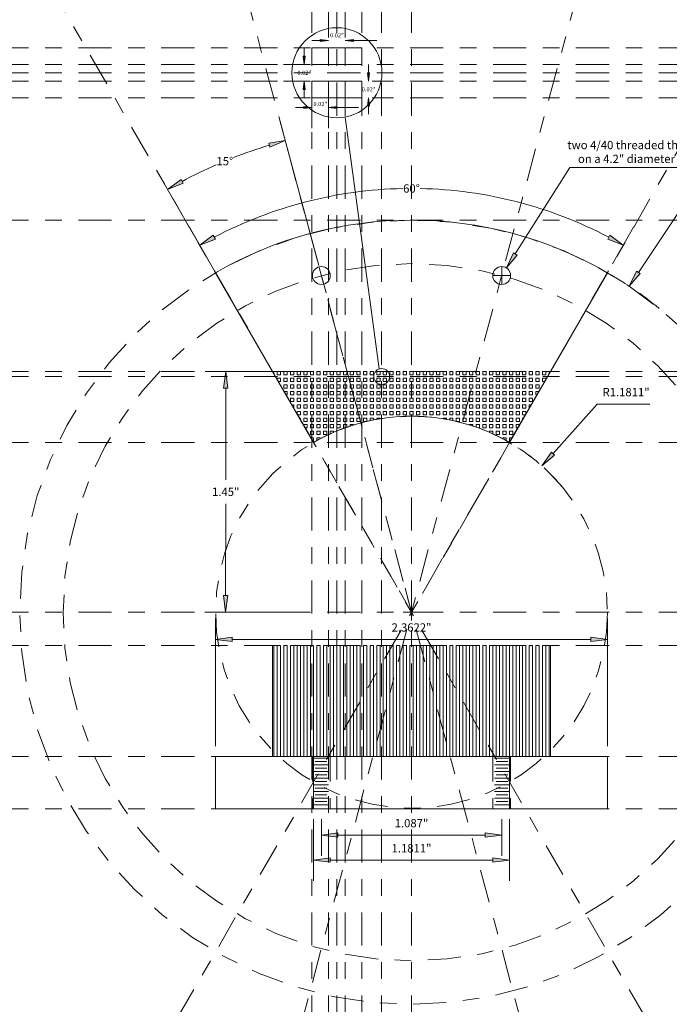
# Model space of a CAD drawing. Extents: x -2.36 to 3.78, y -2.36 to 3.57.
# Drawn here: x -2.36 to 1.55, y -2.36 to 3.57 of the extents above; entities that cross this region are included whole.
import ezdxf

# ---------------------------------------------------------------- set-up
doc = ezdxf.new("R2010")
doc.units = 0
doc.header["$MEASUREMENT"] = 0
for name, pattern in [('$CONSTRUCTION', [0.3, 0.2, -0.05, 0, -0.05]), ('DASHDOT', [1, 0.5, -0.25, 0, -0.25]), ('DASHED', [0.75, 0.5, -0.25])]:
    doc.linetypes.add(name, pattern=pattern)
doc.layers.get('0').update_dxf_attribs({"lineweight": 0})
doc.layers.add('$CONSTRUCTION', color=1, linetype='$CONSTRUCTION', lineweight=0)
doc.styles.get("Standard").update_dxf_attribs({"font": 'TIMES.TTF'})
doc.dimstyles.get("Standard").update_dxf_attribs({"dimtxt": 0.02502, "dimasz": 0.05, "dimexe": 0.125, "dimexo": 0.0625, "dimgap": 0.01, "dimtad": 1, "dimtih": 1, "dimtoh": 1, "dimdec": 4, "dimrnd": 0.0001, "dimdsep": 46, "dimtxsty": 'Standard', "dimcen": 0.09, "dimclrd": 7, "dimclre": 7, "dimclrt": 7, "dimazin": 0, "dimtfac": 1, "dimtdec": 4, "dimtix": 1, "dimtofl": 0, "dimtmove": 0, "dimatfit": 0, "dimfxl": 0, "dimtolj": 1, "dimtzin": 0, "dimarcsym": 0})

# ---------------------------------------------------------------- blocks, each defined once
blk = doc.blocks.new('*D')
at = {"linetype": 'Continuous'}
for points in [[(-0.5, 3.4449), (-0.55, 3.4514), (-0.55, 3.4384)], [(-0.4, 3.4449), (-0.35, 3.4384), (-0.35, 3.4514)], [(-0.647, 3.3), (-0.6405, 3.35), (-0.6535, 3.35)], [(-0.2589, 3.2), (-0.2524, 3.25), (-0.2654, 3.25)], [(-0.647, 3.2), (-0.6535, 3.15), (-0.6405, 3.15)], [(-0.2589, 3.1), (-0.2654, 3.05), (-0.2524, 3.05)], [(-0.6, 3.0407), (-0.65, 3.0472), (-0.65, 3.0342)], [(-0.5, 3.0407), (-0.45, 3.0342), (-0.45, 3.0472)], [(-0.7613, 2.8412), (-0.861, 2.8262), (-0.8539, 2.8012)], [(-1.4707, 2.5474), (-1.377, 2.5845), (-1.3896, 2.6073)], [(3.1693, 2.4847), (3.0693, 2.4977), (3.0693, 2.4717)], [(3.4842, 2.4847), (3.5842, 2.4717), (3.5842, 2.4977)], [(-1.2766, 2.2111), (-1.1827, 2.248), (-1.1953, 2.2708)], [(1.2766, 2.2111), (1.1953, 2.2708), (1.1827, 2.248)], [(0.5724, 2.0741), (0.6367, 2.1517), (0.6148, 2.1656)], [(1.3122, 1.9642), (1.3785, 2.0402), (1.3569, 2.0546)], [(-1.1195, 1.4505), (-1.1326, 1.3505), (-1.1066, 1.3505)], [(0.7865, 0.8812), (0.8628, 0.9471), (0.8434, 0.9644)], [(2.5, 0.9117), (2.6, 0.8987), (2.6, 0.9247)], [(3.1693, 0.9117), (3.0693, 0.9247), (3.0693, 0.8987)], [(2.5, 0.7812), (2.6, 0.7682), (2.6, 0.7942)], [(3.4842, 0.7812), (3.3842, 0.7942), (3.3842, 0.7682)], [(-1.1208, 0.0005), (-1.1077, 0.1005), (-1.1337, 0.1005)], [(-1.1811, -0.1636), (-1.0811, -0.1766), (-1.0811, -0.1506)], [(1.1811, -0.1636), (1.0811, -0.1506), (1.0811, -0.1766)], [(-0.5435, -1.3425), (-0.4435, -1.3555), (-0.4435, -1.3295)], [(0.5435, -1.3425), (0.4435, -1.3295), (0.4435, -1.3555)], [(-0.5906, -1.4937), (-0.4906, -1.5067), (-0.4906, -1.4807)], [(0.5905, -1.4937), (0.4905, -1.4807), (0.4905, -1.5067)]]:
    blk.add_hatch(color=7, dxfattribs=at).paths.add_polyline_path(points)
at = {"color": 7, "linetype": 'Continuous', "lineweight": 0}
for p, q in [((-0.5, 3.4625), (-0.5, 3.5699)), ((-0.4, 3.4625), (-0.4, 3.5699)), ((-0.6625, 3.3), (-0.772, 3.3)), ((-0.6625, 3.2), (-0.772, 3.2)), ((-0.2375, 3.2), (-0.1339, 3.2)), ((-0.2375, 3.1), (-0.1339, 3.1)), ((-0.6, 3.0375), (-0.6, 2.9157)), ((-0.5, 3.0375), (-0.5, 2.9157)), ((-0.5597, 2.0888), (-0.7937, 2.962)), ((-1.0812, 1.8728), (-1.5332, 2.6556)), ((3.1693, 2.4247), (3.1693, 2.6097)), ((3.4842, 2.4247), (3.4842, 2.6097)), ((-1.2123, 2.0999), (-1.3391, 2.3193)), ((1.2124, 2.0999), (1.3391, 2.3193)), ((0.5147, 1.9828), (0.5147, 1.9828)), ((-0.6625, 1.4501), (-1.2445, 1.4506)), ((2.5, 0.9675), (2.5, 0.7867)), ((2.5, 0.9604), (2.5, 0.6562)), ((3.1693, 0.9675), (3.1693, 0.7867)), ((3.4842, 0.9604), (3.4842, 0.6562)), ((-0.6638, 0.0001), (-1.2458, 0.0006)), ((-1.1811, -0.8068), (-1.1811, -0.0386)), ((1.1811, -0.8068), (1.1811, -0.0386)), ((-0.5906, -1.2467), (-0.5906, -1.6187)), ((-0.5435, -1.2467), (-0.5435, -1.4675)), ((0.5435, -1.2467), (0.5435, -1.4675)), ((0.5905, -1.2467), (0.5905, -1.6187))]:
    blk.add_line(p, q, dxfattribs=at)
for points in [[(-0.6, 3.4449), (-0.55, 3.4449)], [(-0.5, 3.4449), (-0.55, 3.4514), (-0.55, 3.4384), (-0.5, 3.4449)], [(-0.55, 3.4449), (-0.55, 3.4449)], [(-0.4, 3.4449), (-0.35, 3.4384), (-0.35, 3.4514), (-0.4, 3.4449)], [(-0.2087, 3.4449), (-0.3, 3.4449), (-0.35, 3.4449), (-0.35, 3.4449)], [(-0.647, 3.4), (-0.647, 3.35)], [(-0.647, 3.3), (-0.6405, 3.35), (-0.6535, 3.35), (-0.647, 3.3)], [(-0.647, 3.35), (-0.647, 3.35)], [(-0.2589, 3.3), (-0.2589, 3.25)], [(-0.2589, 3.2), (-0.2524, 3.25), (-0.2654, 3.25), (-0.2589, 3.2)], [(-0.2589, 3.25), (-0.2589, 3.25)], [(-0.647, 3.2), (-0.6535, 3.15), (-0.6405, 3.15), (-0.647, 3.2)], [(-0.647, 3.1), (-0.647, 3.1), (-0.647, 3.15), (-0.647, 3.15)], [(-0.2589, 3.1), (-0.2654, 3.05), (-0.2524, 3.05), (-0.2589, 3.1)], [(-0.7, 3.0407), (-0.65, 3.0407)], [(-0.6, 3.0407), (-0.65, 3.0472), (-0.65, 3.0342), (-0.6, 3.0407)], [(-0.65, 3.0407), (-0.65, 3.0407)], [(-0.5, 3.0407), (-0.45, 3.0342), (-0.45, 3.0472), (-0.5, 3.0407)], [(-0.3187, 3.0407), (-0.4, 3.0407), (-0.45, 3.0407), (-0.45, 3.0407)], [(-0.2589, 3), (-0.2589, 3), (-0.2589, 3.05), (-0.2589, 3.05)], [(-0.7613, 2.8412), (-0.861, 2.8262), (-0.8539, 2.8012), (-0.7613, 2.8412)], [(0.6258, 2.1586), (0.955, 2.6799), (1.9573, 2.6799)], [(-1.4707, 2.5474), (-1.377, 2.5845), (-1.3896, 2.6073), (-1.4707, 2.5474)], [(3.1693, 2.4847), (3.0693, 2.4977), (3.0693, 2.4717), (3.1693, 2.4847)], [(3.4842, 2.4847), (3.5842, 2.4717), (3.5842, 2.4977), (3.4842, 2.4847)], [(1.3677, 2.0474), (1.6331, 2.4447), (1.9509, 2.4447)], [(2.7217, 2.4847), (3.0693, 2.4847)], [(3.0693, 2.4847), (3.0693, 2.4847)], [(3.7842, 2.4847), (3.6842, 2.4847), (3.5842, 2.4847), (3.5842, 2.4847)], [(-1.2766, 2.2111), (-1.1827, 2.248), (-1.1953, 2.2708), (-1.2766, 2.2111)], [(1.2766, 2.2111), (1.1953, 2.2708), (1.1827, 2.248), (1.2766, 2.2111)], [(0.5724, 2.0741), (0.6367, 2.1517), (0.6148, 2.1656), (0.5724, 2.0741)], [(0.5435, 1.9784), (0.5435, 2.0784)], [(0.4935, 2.0284), (0.5935, 2.0284)], [(1.3122, 1.9642), (1.3785, 2.0402), (1.3569, 2.0546), (1.3122, 1.9642)], [(-1.1195, 1.4505), (-1.1326, 1.3505), (-1.1066, 1.3505), (-1.1195, 1.4505)], [(-1.1196, 1.3505), (-1.1196, 1.3505), (-1.1196, 1.3505), (-1.1201, 0.7971)], [(0.8531, 0.9558), (1.1194, 1.2542), (1.4372, 1.2542)], [(0.7865, 0.8812), (0.8628, 0.9471), (0.8434, 0.9644), (0.7865, 0.8812)], [(2.5, 0.9117), (2.6, 0.8987), (2.6, 0.9247), (2.5, 0.9117)], [(2.6, 0.9117), (2.6, 0.9117), (2.6, 0.9117), (2.8346, 0.9117)], [(3.0693, 0.9117), (3.0693, 0.9117), (3.0693, 0.9117), (2.8346, 0.9117)], [(3.1693, 0.9117), (3.0693, 0.9247), (3.0693, 0.8987), (3.1693, 0.9117)], [(2.5, 0.7812), (2.6, 0.7682), (2.6, 0.7942), (2.5, 0.7812)], [(2.6, 0.7812), (2.6, 0.7812), (2.6, 0.7812), (2.9921, 0.7812)], [(3.3842, 0.7812), (3.3842, 0.7812), (3.3842, 0.7812), (2.9921, 0.7812)], [(3.4842, 0.7812), (3.3842, 0.7942), (3.3842, 0.7682), (3.4842, 0.7812)], [(-1.1207, 0.1005), (-1.1207, 0.1005), (-1.1207, 0.1005), (-1.1202, 0.6538)], [(-1.1208, 0.0005), (-1.1077, 0.1005), (-1.1337, 0.1005), (-1.1208, 0.0005)], [(-0.05, 0), (0.05, 0)], [(-0.05, 0), (0.05, 0)], [(0, -0.05), (0, 0.05)], [(0, -0.05), (0, 0.05)], [(-1.1811, -0.1636), (-1.0811, -0.1766), (-1.0811, -0.1506), (-1.1811, -0.1636)], [(-1.0811, -0.1636), (-1.0811, -0.1636), (-1.0811, -0.1636), (0, -0.1636)], [(1.0811, -0.1636), (1.0811, -0.1636), (1.0811, -0.1636), (0, -0.1636)], [(1.1811, -0.1636), (1.0811, -0.1506), (1.0811, -0.1766), (1.1811, -0.1636)], [(-0.5435, -1.3425), (-0.4435, -1.3555), (-0.4435, -1.3295), (-0.5435, -1.3425)], [(-0.4435, -1.3425), (-0.4435, -1.3425), (-0.4435, -1.3425), (0, -1.3425)], [(0.4435, -1.3425), (0.4435, -1.3425), (0.4435, -1.3425), (0, -1.3425)], [(0.5435, -1.3425), (0.4435, -1.3295), (0.4435, -1.3555), (0.5435, -1.3425)], [(-0.5906, -1.4937), (-0.4906, -1.5067), (-0.4906, -1.4807), (-0.5906, -1.4937)], [(0.5905, -1.4937), (0.4905, -1.4807), (0.4905, -1.5067), (0.5905, -1.4937)], [(-0.4906, -1.4937), (-0.4906, -1.4937), (-0.4906, -1.4937), (0, -1.4937)], [(0.4905, -1.4937), (0.4905, -1.4937), (0.4905, -1.4937), (0, -1.4937)]]:
    blk.add_lwpolyline(points, dxfattribs=at)
for radius, start, end in [(2.9414, 106.94797, 111.39429), (2.9414, 113.61462, 118.05203), (2.5531, 91.18162, 117.75572), (2.5531, 62.24428, 88.81838)]:
    blk.add_arc((0, 0), radius, start, end, dxfattribs=at)
at = {"color": 7, "linetype": 'Continuous', "attachment_point": 5}
for s, insert, char_height in [('\\A1;0.02"{}', (-0.45, 3.4757), 0.02502), ('\\A1;0.02"{}', (-0.647, 3.25), 0.02502), ('\\A1;0.02"{}', (-0.2589, 3.15), 0.02502), ('\\A1;0.02"{}', (-0.55, 3.0616), 0.02502), ('\\A1;two 4/40 threaded through holes \\Pon a 4.2" diameter bolt circle{}', (1.4611, 2.7731), 0.04998), ('\\A1;15%%d{}', (-1.1256, 2.7175), 0.04998), ('\\A1;60%%d{}', (0, 2.5531), 0.04998), ('\\A1;0.3149{}"', (2.8405, 2.5364), 0.04998), ('\\A1;R2.3622{}"', (1.807, 2.5164), 0.04998), ('\\A1;R1.1811{}"', (1.2933, 1.3258), 0.04998), ('\\A1;0.6693{}"', (2.8346, 0.9833), 0.04998), ('\\A1;0.9842{}"', (2.9921, 0.8528), 0.04998), ('\\A1;1.45{}"', (-1.1201, 0.7255), 0.04998), ('\\A1;2.3622{}"', (0, -0.0919), 0.04998), ('\\A1;1.087{}"', (0, -1.2709), 0.04998), ('\\A1;1.1811{}"', (0, -1.4221), 0.04998)]:
    blk.add_mtext(s, dxfattribs=dict(at, insert=insert, char_height=char_height))

msp = doc.modelspace()

# ---------------------------------------------------------------- linework, layer by layer
at = {"layer": '$CONSTRUCTION'}
for p, direction in [((3.31404, -5.74008), (-0.5, 0.8660254)), ((-3.31404, -5.74008), (0.5, 0.8660254)), ((0.38451, -1.43502), (-0.258819, 0.9659258)), ((-0.38451, -1.43502), (0.258819, 0.9659258)), ((-0.6, -1.05316), (0, 1)), ((-0.5, -1.05316), (0, 1)), ((-0.45, -1.05316), (0, 1)), ((-0.4, -1.05316), (0, 1)), ((-0.3, -1.05316), (0, 1)), ((-0.18, -0.26329), (0, 1)), ((0, -5.74008), (0, 1)), ((-1.18965, 3.4), (1, 0)), ((-1.18965, 3.3), (1, 0)), ((-1.18965, 3.25), (1, 0)), ((-1.18965, 3.2), (1, 0)), ((-1.18965, 3.1), (1, 0)), ((-0.8105, 2.3622), (1, 0)), ((-0.59483, 1.45), (1, 0)), ((-0.29741, 1.42), (1, 0)), ((-0.10131, 1.02286), (1, 0)), ((-6.48403, 0), (1, 0)), ((-1.62101, -0.2), (1, 0)), ((-1.62101, -0.8693), (1, 0)), ((-1.62101, -1.1842), (1, 0))]:
    msp.add_xline(p, direction, dxfattribs=at)
at = {"layer": '$CONSTRUCTION', "lineweight": 0}
for radius in [2.3622, 2.1, 1.1811]:
    msp.add_circle((0, 0), radius, dxfattribs=at)
at = {"color": 7, "linetype": 'Continuous', "lineweight": 0}
for p, q in [((-0.4, 2.98322), (-0.19473, 1.46564)), ((-0.59055, -0.8693), (-0.59055, -1.1842)), ((-0.5, -0.88), (-0.59, -0.88)), ((0.5, -0.88), (0.59, -0.88)), ((0.59055, -0.8693), (0.59055, -1.1842)), ((-0.5, -0.92), (-0.59, -0.92)), ((-0.51, -0.9), (-0.58, -0.9)), ((-0.58, -0.94), (-0.51, -0.94)), ((0.5, -0.92), (0.59, -0.92)), ((0.51, -0.9), (0.58, -0.9)), ((0.58, -0.94), (0.51, -0.94)), ((-0.5, -0.96), (-0.59, -0.96)), ((-0.59, -1), (-0.5, -1)), ((-0.51, -0.98), (-0.58, -0.98)), ((0.5, -0.96), (0.59, -0.96)), ((0.59, -1), (0.5, -1)), ((0.51, -0.98), (0.58, -0.98)), ((-0.5, -1.04), (-0.59, -1.04)), ((-0.51, -1.02), (-0.58, -1.02)), ((-0.51, -1.06), (-0.58, -1.06)), ((0.5, -1.04), (0.59, -1.04)), ((0.51, -1.02), (0.58, -1.02)), ((0.51, -1.06), (0.58, -1.06)), ((-0.59, -1.08), (-0.5, -1.08)), ((-0.5, -1.12), (-0.59, -1.12)), ((-0.51, -1.1), (-0.58, -1.1)), ((0.59, -1.08), (0.5, -1.08)), ((0.5, -1.12), (0.59, -1.12)), ((0.51, -1.1), (0.58, -1.1)), ((-0.5, -1.16), (-0.59, -1.16)), ((-0.58, -1.14), (-0.51, -1.14)), ((0.5, -1.16), (0.59, -1.16)), ((0.58, -1.14), (0.51, -1.14))]:
    msp.add_line(p, q, dxfattribs=at)
at = {"color": 7, "linetype": 'DASHDOT', "lineweight": 0, "ltscale": 0.3}
for p, q in [((0, 0), (-0.5575, 2.0806)), ((0, 0), (-0.59055, 1.02286)), ((0.59055, 1.02286), (0, 0))]:
    msp.add_line(p, q, dxfattribs=at)
at = {"color": 7, "linetype": 'DASHED', "lineweight": 0, "ltscale": 0.3}
for p, q in [((-0.59752, -0.8693), (-0.59752, -1.1842)), ((-0.48955, -0.8693), (-0.48955, -1.1842)), ((0.48958, -0.8693), (0.48958, -1.1842)), ((0.59748, -0.8693), (0.59748, -1.1842))]:
    msp.add_line(p, q, dxfattribs=at)
at = {"color": 7, "linetype": 'Continuous', "lineweight": 0}
for points in [[(-0.6, 3.4), (-0.5, 3.4), (-0.5, 3.3), (-0.6, 3.3)], [(-0.4, 3.4), (-0.3, 3.4), (-0.3, 3.3), (-0.4, 3.3)], [(-0.6, 3.2), (-0.5, 3.2), (-0.5, 3.1), (-0.6, 3.1)], [(-0.4, 3.2), (-0.3, 3.2), (-0.3, 3.1), (-0.4, 3.1)], [(-0.79, 1.45), (-0.81, 1.45), (-0.81, 1.43), (-0.79, 1.43)], [(-0.75, 1.45), (-0.77, 1.45), (-0.77, 1.43), (-0.75, 1.43)], [(-0.71, 1.45), (-0.73, 1.45), (-0.73, 1.43), (-0.71, 1.43)], [(-0.67, 1.45), (-0.69, 1.45), (-0.69, 1.43), (-0.67, 1.43)], [(-0.63, 1.45), (-0.65, 1.45), (-0.65, 1.43), (-0.63, 1.43)], [(-0.59, 1.45), (-0.61, 1.45), (-0.61, 1.43), (-0.59, 1.43)], [(-0.55, 1.45), (-0.57, 1.45), (-0.57, 1.43), (-0.55, 1.43)], [(-0.51, 1.45), (-0.53, 1.45), (-0.53, 1.43), (-0.51, 1.43)], [(-0.47, 1.45), (-0.49, 1.45), (-0.49, 1.43), (-0.47, 1.43)], [(-0.43, 1.45), (-0.45, 1.45), (-0.45, 1.43), (-0.43, 1.43)], [(-0.39, 1.45), (-0.41, 1.45), (-0.41, 1.43), (-0.39, 1.43)], [(-0.35, 1.45), (-0.37, 1.45), (-0.37, 1.43), (-0.35, 1.43)], [(-0.31, 1.45), (-0.33, 1.45), (-0.33, 1.43), (-0.31, 1.43)], [(-0.27, 1.45), (-0.29, 1.45), (-0.29, 1.43), (-0.27, 1.43)], [(-0.23, 1.45), (-0.25, 1.45), (-0.25, 1.43), (-0.23, 1.43)], [(-0.19, 1.45), (-0.21, 1.45), (-0.21, 1.43), (-0.19, 1.43)], [(-0.15, 1.45), (-0.17, 1.45), (-0.17, 1.43), (-0.15, 1.43)], [(-0.11, 1.45), (-0.13, 1.45), (-0.13, 1.43), (-0.11, 1.43)], [(-0.07, 1.45), (-0.09, 1.45), (-0.09, 1.43), (-0.07, 1.43)], [(-0.03, 1.45), (-0.05, 1.45), (-0.05, 1.43), (-0.03, 1.43)], [(-0.01, 1.45), (0.01, 1.45), (0.01, 1.43), (-0.01, 1.43)], [(0.03, 1.45), (0.05, 1.45), (0.05, 1.43), (0.03, 1.43)], [(0.07, 1.45), (0.09, 1.45), (0.09, 1.43), (0.07, 1.43)], [(0.11, 1.45), (0.13, 1.45), (0.13, 1.43), (0.11, 1.43)], [(0.15, 1.45), (0.17, 1.45), (0.17, 1.43), (0.15, 1.43)], [(0.19, 1.45), (0.21, 1.45), (0.21, 1.43), (0.19, 1.43)], [(0.23, 1.45), (0.25, 1.45), (0.25, 1.43), (0.23, 1.43)], [(0.27, 1.45), (0.29, 1.45), (0.29, 1.43), (0.27, 1.43)], [(0.31, 1.45), (0.33, 1.45), (0.33, 1.43), (0.31, 1.43)], [(0.35, 1.45), (0.37, 1.45), (0.37, 1.43), (0.35, 1.43)], [(0.39, 1.45), (0.41, 1.45), (0.41, 1.43), (0.39, 1.43)], [(0.43, 1.45), (0.45, 1.45), (0.45, 1.43), (0.43, 1.43)], [(0.47, 1.45), (0.49, 1.45), (0.49, 1.43), (0.47, 1.43)], [(0.51, 1.45), (0.53, 1.45), (0.53, 1.43), (0.51, 1.43)], [(0.55, 1.45), (0.57, 1.45), (0.57, 1.43), (0.55, 1.43)], [(0.59, 1.45), (0.61, 1.45), (0.61, 1.43), (0.59, 1.43)], [(0.63, 1.45), (0.65, 1.45), (0.65, 1.43), (0.63, 1.43)], [(0.67, 1.45), (0.69, 1.45), (0.69, 1.43), (0.67, 1.43)], [(0.71, 1.45), (0.73, 1.45), (0.73, 1.43), (0.71, 1.43)], [(0.75, 1.45), (0.77, 1.45), (0.77, 1.43), (0.75, 1.43)], [(0.79, 1.45), (0.81, 1.45), (0.81, 1.43), (0.79, 1.43)], [(-0.75, 1.41), (-0.77, 1.41), (-0.77, 1.39), (-0.75, 1.39)], [(-0.75, 1.37), (-0.77, 1.37), (-0.77, 1.35), (-0.75, 1.35)], [(-0.71, 1.41), (-0.73, 1.41), (-0.73, 1.39), (-0.71, 1.39)], [(-0.71, 1.37), (-0.73, 1.37), (-0.73, 1.35), (-0.71, 1.35)], [(-0.67, 1.41), (-0.69, 1.41), (-0.69, 1.39), (-0.67, 1.39)], [(-0.67, 1.37), (-0.69, 1.37), (-0.69, 1.35), (-0.67, 1.35)], [(-0.63, 1.41), (-0.65, 1.41), (-0.65, 1.39), (-0.63, 1.39)], [(-0.63, 1.37), (-0.65, 1.37), (-0.65, 1.35), (-0.63, 1.35)], [(-0.59, 1.41), (-0.61, 1.41), (-0.61, 1.39), (-0.59, 1.39)], [(-0.59, 1.37), (-0.61, 1.37), (-0.61, 1.35), (-0.59, 1.35)], [(-0.55, 1.41), (-0.57, 1.41), (-0.57, 1.39), (-0.55, 1.39)], [(-0.55, 1.37), (-0.57, 1.37), (-0.57, 1.35), (-0.55, 1.35)], [(-0.51, 1.41), (-0.53, 1.41), (-0.53, 1.39), (-0.51, 1.39)], [(-0.51, 1.37), (-0.53, 1.37), (-0.53, 1.35), (-0.51, 1.35)], [(-0.47, 1.41), (-0.49, 1.41), (-0.49, 1.39), (-0.47, 1.39)], [(-0.47, 1.37), (-0.49, 1.37), (-0.49, 1.35), (-0.47, 1.35)], [(-0.43, 1.41), (-0.45, 1.41), (-0.45, 1.39), (-0.43, 1.39)], [(-0.43, 1.37), (-0.45, 1.37), (-0.45, 1.35), (-0.43, 1.35)], [(-0.39, 1.41), (-0.41, 1.41), (-0.41, 1.39), (-0.39, 1.39)], [(-0.39, 1.37), (-0.41, 1.37), (-0.41, 1.35), (-0.39, 1.35)], [(-0.35, 1.41), (-0.37, 1.41), (-0.37, 1.39), (-0.35, 1.39)], [(-0.35, 1.37), (-0.37, 1.37), (-0.37, 1.35), (-0.35, 1.35)], [(-0.31, 1.41), (-0.33, 1.41), (-0.33, 1.39), (-0.31, 1.39)], [(-0.31, 1.37), (-0.33, 1.37), (-0.33, 1.35), (-0.31, 1.35)], [(-0.27, 1.41), (-0.29, 1.41), (-0.29, 1.39), (-0.27, 1.39)], [(-0.27, 1.37), (-0.29, 1.37), (-0.29, 1.35), (-0.27, 1.35)], [(-0.23, 1.41), (-0.25, 1.41), (-0.25, 1.39), (-0.23, 1.39)], [(-0.23, 1.37), (-0.25, 1.37), (-0.25, 1.35), (-0.23, 1.35)], [(-0.19, 1.41), (-0.21, 1.41), (-0.21, 1.39), (-0.19, 1.39)], [(-0.19, 1.37), (-0.21, 1.37), (-0.21, 1.35), (-0.19, 1.35)], [(-0.15, 1.41), (-0.17, 1.41), (-0.17, 1.39), (-0.15, 1.39)], [(-0.15, 1.37), (-0.17, 1.37), (-0.17, 1.35), (-0.15, 1.35)], [(-0.11, 1.41), (-0.13, 1.41), (-0.13, 1.39), (-0.11, 1.39)], [(-0.11, 1.37), (-0.13, 1.37), (-0.13, 1.35), (-0.11, 1.35)], [(-0.07, 1.41), (-0.09, 1.41), (-0.09, 1.39), (-0.07, 1.39)], [(-0.07, 1.37), (-0.09, 1.37), (-0.09, 1.35), (-0.07, 1.35)], [(-0.03, 1.41), (-0.05, 1.41), (-0.05, 1.39), (-0.03, 1.39)], [(-0.03, 1.37), (-0.05, 1.37), (-0.05, 1.35), (-0.03, 1.35)], [(-0.01, 1.41), (0.01, 1.41), (0.01, 1.39), (-0.01, 1.39)], [(-0.01, 1.37), (0.01, 1.37), (0.01, 1.35), (-0.01, 1.35)], [(0.03, 1.41), (0.05, 1.41), (0.05, 1.39), (0.03, 1.39)], [(0.03, 1.37), (0.05, 1.37), (0.05, 1.35), (0.03, 1.35)], [(0.07, 1.41), (0.09, 1.41), (0.09, 1.39), (0.07, 1.39)], [(0.07, 1.37), (0.09, 1.37), (0.09, 1.35), (0.07, 1.35)], [(0.11, 1.41), (0.13, 1.41), (0.13, 1.39), (0.11, 1.39)], [(0.11, 1.37), (0.13, 1.37), (0.13, 1.35), (0.11, 1.35)], [(0.15, 1.41), (0.17, 1.41), (0.17, 1.39), (0.15, 1.39)], [(0.15, 1.37), (0.17, 1.37), (0.17, 1.35), (0.15, 1.35)], [(0.19, 1.41), (0.21, 1.41), (0.21, 1.39), (0.19, 1.39)], [(0.19, 1.37), (0.21, 1.37), (0.21, 1.35), (0.19, 1.35)], [(0.23, 1.41), (0.25, 1.41), (0.25, 1.39), (0.23, 1.39)], [(0.23, 1.37), (0.25, 1.37), (0.25, 1.35), (0.23, 1.35)], [(0.27, 1.41), (0.29, 1.41), (0.29, 1.39), (0.27, 1.39)], [(0.27, 1.37), (0.29, 1.37), (0.29, 1.35), (0.27, 1.35)], [(0.31, 1.41), (0.33, 1.41), (0.33, 1.39), (0.31, 1.39)], [(0.31, 1.37), (0.33, 1.37), (0.33, 1.35), (0.31, 1.35)], [(0.35, 1.41), (0.37, 1.41), (0.37, 1.39), (0.35, 1.39)], [(0.35, 1.37), (0.37, 1.37), (0.37, 1.35), (0.35, 1.35)], [(0.39, 1.41), (0.41, 1.41), (0.41, 1.39), (0.39, 1.39)], [(0.39, 1.37), (0.41, 1.37), (0.41, 1.35), (0.39, 1.35)], [(0.43, 1.41), (0.45, 1.41), (0.45, 1.39), (0.43, 1.39)], [(0.43, 1.37), (0.45, 1.37), (0.45, 1.35), (0.43, 1.35)], [(0.47, 1.41), (0.49, 1.41), (0.49, 1.39), (0.47, 1.39)], [(0.47, 1.37), (0.49, 1.37), (0.49, 1.35), (0.47, 1.35)], [(0.51, 1.41), (0.53, 1.41), (0.53, 1.39), (0.51, 1.39)], [(0.51, 1.37), (0.53, 1.37), (0.53, 1.35), (0.51, 1.35)], [(0.55, 1.41), (0.57, 1.41), (0.57, 1.39), (0.55, 1.39)], [(0.55, 1.37), (0.57, 1.37), (0.57, 1.35), (0.55, 1.35)], [(0.59, 1.41), (0.61, 1.41), (0.61, 1.39), (0.59, 1.39)], [(0.59, 1.37), (0.61, 1.37), (0.61, 1.35), (0.59, 1.35)], [(0.63, 1.41), (0.65, 1.41), (0.65, 1.39), (0.63, 1.39)], [(0.63, 1.37), (0.65, 1.37), (0.65, 1.35), (0.63, 1.35)], [(0.67, 1.41), (0.69, 1.41), (0.69, 1.39), (0.67, 1.39)], [(0.67, 1.37), (0.69, 1.37), (0.69, 1.35), (0.67, 1.35)], [(0.71, 1.41), (0.73, 1.41), (0.73, 1.39), (0.71, 1.39)], [(0.71, 1.37), (0.73, 1.37), (0.73, 1.35), (0.71, 1.35)], [(0.75, 1.41), (0.77, 1.41), (0.77, 1.39), (0.75, 1.39)], [(0.75, 1.37), (0.77, 1.37), (0.77, 1.35), (0.75, 1.35)], [(-0.71, 1.33), (-0.73, 1.33), (-0.73, 1.31), (-0.71, 1.31)], [(-0.67, 1.33), (-0.69, 1.33), (-0.69, 1.31), (-0.67, 1.31)], [(-0.63, 1.33), (-0.65, 1.33), (-0.65, 1.31), (-0.63, 1.31)], [(-0.59, 1.33), (-0.61, 1.33), (-0.61, 1.31), (-0.59, 1.31)], [(-0.55, 1.33), (-0.57, 1.33), (-0.57, 1.31), (-0.55, 1.31)], [(-0.51, 1.33), (-0.53, 1.33), (-0.53, 1.31), (-0.51, 1.31)], [(-0.47, 1.33), (-0.49, 1.33), (-0.49, 1.31), (-0.47, 1.31)], [(-0.43, 1.33), (-0.45, 1.33), (-0.45, 1.31), (-0.43, 1.31)], [(-0.39, 1.33), (-0.41, 1.33), (-0.41, 1.31), (-0.39, 1.31)], [(-0.39, 1.33), (-0.39, 1.33), (-0.39, 1.33), (-0.39, 1.33)], [(-0.35, 1.33), (-0.37, 1.33), (-0.37, 1.31), (-0.35, 1.31)], [(-0.31, 1.33), (-0.33, 1.33), (-0.33, 1.31), (-0.31, 1.31)], [(-0.27, 1.33), (-0.29, 1.33), (-0.29, 1.31), (-0.27, 1.31)], [(-0.23, 1.33), (-0.25, 1.33), (-0.25, 1.31), (-0.23, 1.31)], [(-0.19, 1.33), (-0.21, 1.33), (-0.21, 1.31), (-0.19, 1.31)], [(-0.15, 1.33), (-0.17, 1.33), (-0.17, 1.31), (-0.15, 1.31)], [(-0.11, 1.33), (-0.13, 1.33), (-0.13, 1.31), (-0.11, 1.31)], [(-0.07, 1.33), (-0.09, 1.33), (-0.09, 1.31), (-0.07, 1.31)], [(-0.03, 1.33), (-0.05, 1.33), (-0.05, 1.31), (-0.03, 1.31)], [(-0.01, 1.33), (0.01, 1.33), (0.01, 1.31), (-0.01, 1.31)], [(0.03, 1.33), (0.05, 1.33), (0.05, 1.31), (0.03, 1.31)], [(0.07, 1.33), (0.09, 1.33), (0.09, 1.31), (0.07, 1.31)], [(0.11, 1.33), (0.13, 1.33), (0.13, 1.31), (0.11, 1.31)], [(0.15, 1.33), (0.17, 1.33), (0.17, 1.31), (0.15, 1.31)], [(0.19, 1.33), (0.21, 1.33), (0.21, 1.31), (0.19, 1.31)], [(0.23, 1.33), (0.25, 1.33), (0.25, 1.31), (0.23, 1.31)], [(0.27, 1.33), (0.29, 1.33), (0.29, 1.31), (0.27, 1.31)], [(0.31, 1.33), (0.33, 1.33), (0.33, 1.31), (0.31, 1.31)], [(0.35, 1.33), (0.37, 1.33), (0.37, 1.31), (0.35, 1.31)], [(0.39, 1.33), (0.39, 1.33), (0.39, 1.33), (0.39, 1.33)], [(0.39, 1.33), (0.41, 1.33), (0.41, 1.31), (0.39, 1.31)], [(0.43, 1.33), (0.45, 1.33), (0.45, 1.31), (0.43, 1.31)], [(0.47, 1.33), (0.49, 1.33), (0.49, 1.31), (0.47, 1.31)], [(0.51, 1.33), (0.53, 1.33), (0.53, 1.31), (0.51, 1.31)], [(0.55, 1.33), (0.57, 1.33), (0.57, 1.31), (0.55, 1.31)], [(0.59, 1.33), (0.61, 1.33), (0.61, 1.31), (0.59, 1.31)], [(0.63, 1.33), (0.65, 1.33), (0.65, 1.31), (0.63, 1.31)], [(0.67, 1.33), (0.69, 1.33), (0.69, 1.31), (0.67, 1.31)], [(0.71, 1.33), (0.73, 1.33), (0.73, 1.31), (0.71, 1.31)], [(-0.71, 1.29), (-0.73, 1.29), (-0.73, 1.27), (-0.71, 1.27)], [(-0.67, 1.29), (-0.69, 1.29), (-0.69, 1.27), (-0.67, 1.27)], [(-0.67, 1.25), (-0.69, 1.25), (-0.69, 1.23), (-0.67, 1.23)], [(-0.63, 1.29), (-0.65, 1.29), (-0.65, 1.27), (-0.63, 1.27)], [(-0.63, 1.25), (-0.65, 1.25), (-0.65, 1.23), (-0.63, 1.23)], [(-0.59, 1.29), (-0.61, 1.29), (-0.61, 1.27), (-0.59, 1.27)], [(-0.59, 1.25), (-0.61, 1.25), (-0.61, 1.23), (-0.59, 1.23)], [(-0.55, 1.29), (-0.57, 1.29), (-0.57, 1.27), (-0.55, 1.27)], [(-0.55, 1.25), (-0.57, 1.25), (-0.57, 1.23), (-0.55, 1.23)], [(-0.51, 1.29), (-0.53, 1.29), (-0.53, 1.27), (-0.51, 1.27)], [(-0.51, 1.25), (-0.53, 1.25), (-0.53, 1.23), (-0.51, 1.23)], [(-0.47, 1.29), (-0.49, 1.29), (-0.49, 1.27), (-0.47, 1.27)], [(-0.47, 1.25), (-0.49, 1.25), (-0.49, 1.23), (-0.47, 1.23)], [(-0.43, 1.29), (-0.45, 1.29), (-0.45, 1.27), (-0.43, 1.27)], [(-0.43, 1.25), (-0.45, 1.25), (-0.45, 1.23), (-0.43, 1.23)], [(-0.39, 1.29), (-0.41, 1.29), (-0.41, 1.27), (-0.39, 1.27)], [(-0.39, 1.25), (-0.41, 1.25), (-0.41, 1.23), (-0.39, 1.23)], [(-0.35, 1.29), (-0.37, 1.29), (-0.37, 1.27), (-0.35, 1.27)], [(-0.35, 1.25), (-0.37, 1.25), (-0.37, 1.23), (-0.35, 1.23)], [(-0.31, 1.29), (-0.33, 1.29), (-0.33, 1.27), (-0.31, 1.27)], [(-0.31, 1.25), (-0.33, 1.25), (-0.33, 1.23), (-0.31, 1.23)], [(-0.27, 1.29), (-0.29, 1.29), (-0.29, 1.27), (-0.27, 1.27)], [(-0.27, 1.25), (-0.29, 1.25), (-0.29, 1.23), (-0.27, 1.23)], [(-0.23, 1.29), (-0.25, 1.29), (-0.25, 1.27), (-0.23, 1.27)], [(-0.23, 1.25), (-0.25, 1.25), (-0.25, 1.23), (-0.23, 1.23)], [(-0.19, 1.29), (-0.21, 1.29), (-0.21, 1.27), (-0.19, 1.27)], [(-0.19, 1.25), (-0.21, 1.25), (-0.21, 1.23), (-0.19, 1.23)], [(-0.15, 1.29), (-0.17, 1.29), (-0.17, 1.27), (-0.15, 1.27)], [(-0.15, 1.25), (-0.17, 1.25), (-0.17, 1.23), (-0.15, 1.23)], [(-0.11, 1.29), (-0.13, 1.29), (-0.13, 1.27), (-0.11, 1.27)], [(-0.11, 1.25), (-0.13, 1.25), (-0.13, 1.23), (-0.11, 1.23)], [(-0.07, 1.29), (-0.09, 1.29), (-0.09, 1.27), (-0.07, 1.27)], [(-0.07, 1.25), (-0.09, 1.25), (-0.09, 1.23), (-0.07, 1.23)], [(-0.03, 1.29), (-0.05, 1.29), (-0.05, 1.27), (-0.03, 1.27)], [(-0.03, 1.25), (-0.05, 1.25), (-0.05, 1.23), (-0.03, 1.23)], [(-0.01, 1.29), (0.01, 1.29), (0.01, 1.27), (-0.01, 1.27)], [(-0.01, 1.25), (0.01, 1.25), (0.01, 1.23), (-0.01, 1.23)], [(0.03, 1.29), (0.05, 1.29), (0.05, 1.27), (0.03, 1.27)], [(0.03, 1.25), (0.05, 1.25), (0.05, 1.23), (0.03, 1.23)], [(0.07, 1.29), (0.09, 1.29), (0.09, 1.27), (0.07, 1.27)], [(0.07, 1.25), (0.09, 1.25), (0.09, 1.23), (0.07, 1.23)], [(0.11, 1.29), (0.13, 1.29), (0.13, 1.27), (0.11, 1.27)], [(0.11, 1.25), (0.13, 1.25), (0.13, 1.23), (0.11, 1.23)], [(0.15, 1.29), (0.17, 1.29), (0.17, 1.27), (0.15, 1.27)], [(0.15, 1.25), (0.17, 1.25), (0.17, 1.23), (0.15, 1.23)], [(0.19, 1.29), (0.21, 1.29), (0.21, 1.27), (0.19, 1.27)], [(0.19, 1.25), (0.21, 1.25), (0.21, 1.23), (0.19, 1.23)], [(0.23, 1.29), (0.25, 1.29), (0.25, 1.27), (0.23, 1.27)], [(0.23, 1.25), (0.25, 1.25), (0.25, 1.23), (0.23, 1.23)], [(0.27, 1.29), (0.29, 1.29), (0.29, 1.27), (0.27, 1.27)], [(0.27, 1.25), (0.29, 1.25), (0.29, 1.23), (0.27, 1.23)], [(0.31, 1.29), (0.33, 1.29), (0.33, 1.27), (0.31, 1.27)], [(0.31, 1.25), (0.33, 1.25), (0.33, 1.23), (0.31, 1.23)], [(0.35, 1.29), (0.37, 1.29), (0.37, 1.27), (0.35, 1.27)], [(0.35, 1.25), (0.37, 1.25), (0.37, 1.23), (0.35, 1.23)], [(0.39, 1.29), (0.41, 1.29), (0.41, 1.27), (0.39, 1.27)], [(0.39, 1.25), (0.41, 1.25), (0.41, 1.23), (0.39, 1.23)], [(0.43, 1.29), (0.45, 1.29), (0.45, 1.27), (0.43, 1.27)], [(0.43, 1.25), (0.45, 1.25), (0.45, 1.23), (0.43, 1.23)], [(0.47, 1.29), (0.49, 1.29), (0.49, 1.27), (0.47, 1.27)], [(0.47, 1.25), (0.49, 1.25), (0.49, 1.23), (0.47, 1.23)], [(0.51, 1.29), (0.53, 1.29), (0.53, 1.27), (0.51, 1.27)], [(0.51, 1.25), (0.53, 1.25), (0.53, 1.23), (0.51, 1.23)], [(0.55, 1.29), (0.57, 1.29), (0.57, 1.27), (0.55, 1.27)], [(0.55, 1.25), (0.57, 1.25), (0.57, 1.23), (0.55, 1.23)], [(0.59, 1.29), (0.61, 1.29), (0.61, 1.27), (0.59, 1.27)], [(0.59, 1.25), (0.61, 1.25), (0.61, 1.23), (0.59, 1.23)], [(0.63, 1.29), (0.65, 1.29), (0.65, 1.27), (0.63, 1.27)], [(0.63, 1.25), (0.65, 1.25), (0.65, 1.23), (0.63, 1.23)], [(0.67, 1.29), (0.69, 1.29), (0.69, 1.27), (0.67, 1.27)], [(0.67, 1.25), (0.69, 1.25), (0.69, 1.23), (0.67, 1.23)], [(0.71, 1.29), (0.73, 1.29), (0.73, 1.27), (0.71, 1.27)], [(-0.63, 1.21), (-0.65, 1.21), (-0.65, 1.19), (-0.63, 1.19)], [(-0.59, 1.21), (-0.61, 1.21), (-0.61, 1.19), (-0.59, 1.19)], [(-0.55, 1.21), (-0.57, 1.21), (-0.57, 1.19), (-0.55, 1.19)], [(-0.51, 1.21), (-0.53, 1.21), (-0.53, 1.19), (-0.51, 1.19)], [(-0.47, 1.21), (-0.49, 1.21), (-0.49, 1.19), (-0.47, 1.19)], [(-0.43, 1.21), (-0.45, 1.21), (-0.45, 1.19), (-0.43, 1.19)], [(-0.39, 1.21), (-0.41, 1.21), (-0.41, 1.19), (-0.39, 1.19)], [(-0.35, 1.21), (-0.37, 1.21), (-0.37, 1.19), (-0.35, 1.19)], [(-0.31, 1.21), (-0.33, 1.21), (-0.33, 1.19), (-0.31, 1.19)], [(-0.27, 1.21), (-0.29, 1.21), (-0.29, 1.19), (-0.27, 1.19)], [(-0.23, 1.21), (-0.25, 1.21), (-0.25, 1.19), (-0.23, 1.19)], [(-0.19, 1.21), (-0.21, 1.21), (-0.21, 1.19), (-0.19, 1.19)], [(-0.15, 1.21), (-0.17, 1.21), (-0.17, 1.19), (-0.15, 1.19)], [(-0.11, 1.21), (-0.13, 1.21), (-0.13, 1.19), (-0.11, 1.19)], [(-0.07, 1.21), (-0.09, 1.21), (-0.09, 1.19), (-0.07, 1.19)], [(-0.03, 1.21), (-0.05, 1.21), (-0.05, 1.19), (-0.03, 1.19)], [(-0.01, 1.21), (0.01, 1.21), (0.01, 1.19), (-0.01, 1.19)], [(0.03, 1.21), (0.05, 1.21), (0.05, 1.19), (0.03, 1.19)], [(0.07, 1.21), (0.09, 1.21), (0.09, 1.19), (0.07, 1.19)], [(0.11, 1.21), (0.13, 1.21), (0.13, 1.19), (0.11, 1.19)], [(0.15, 1.21), (0.17, 1.21), (0.17, 1.19), (0.15, 1.19)], [(0.19, 1.21), (0.21, 1.21), (0.21, 1.19), (0.19, 1.19)], [(0.23, 1.21), (0.25, 1.21), (0.25, 1.19), (0.23, 1.19)], [(0.27, 1.21), (0.29, 1.21), (0.29, 1.19), (0.27, 1.19)], [(0.31, 1.21), (0.33, 1.21), (0.33, 1.19), (0.31, 1.19)], [(0.35, 1.21), (0.37, 1.21), (0.37, 1.19), (0.35, 1.19)], [(0.39, 1.21), (0.41, 1.21), (0.41, 1.19), (0.39, 1.19)], [(0.43, 1.21), (0.45, 1.21), (0.45, 1.19), (0.43, 1.19)], [(0.47, 1.21), (0.49, 1.21), (0.49, 1.19), (0.47, 1.19)], [(0.51, 1.21), (0.53, 1.21), (0.53, 1.19), (0.51, 1.19)], [(0.55, 1.21), (0.57, 1.21), (0.57, 1.19), (0.55, 1.19)], [(0.59, 1.21), (0.61, 1.21), (0.61, 1.19), (0.59, 1.19)], [(0.63, 1.21), (0.65, 1.21), (0.65, 1.19), (0.63, 1.19)], [(-0.63, 1.17), (-0.65, 1.17), (-0.65, 1.15), (-0.63, 1.15)], [(-0.59, 1.17), (-0.61, 1.17), (-0.61, 1.15), (-0.59, 1.15)], [(-0.59, 1.13), (-0.61, 1.13), (-0.61, 1.11), (-0.59, 1.11)], [(-0.55, 1.17), (-0.57, 1.17), (-0.57, 1.15), (-0.55, 1.15)], [(-0.55, 1.13), (-0.57, 1.13), (-0.57, 1.11), (-0.55, 1.11)], [(-0.51, 1.17), (-0.53, 1.17), (-0.53, 1.15), (-0.51, 1.15)], [(-0.51, 1.13), (-0.53, 1.13), (-0.53, 1.11), (-0.51, 1.11)], [(-0.47, 1.17), (-0.49, 1.17), (-0.49, 1.15), (-0.47, 1.15)], [(-0.47, 1.13), (-0.49, 1.13), (-0.49, 1.11), (-0.47, 1.11)], [(-0.43, 1.17), (-0.45, 1.17), (-0.45, 1.15), (-0.43, 1.15)], [(-0.43, 1.13), (-0.45, 1.13), (-0.45, 1.11), (-0.43, 1.11)], [(-0.39, 1.17), (-0.41, 1.17), (-0.41, 1.15), (-0.39, 1.15)], [(-0.35, 1.17), (-0.37, 1.17), (-0.37, 1.15), (-0.35, 1.15)], [(-0.31, 1.17), (-0.33, 1.17), (-0.33, 1.15), (-0.31, 1.15)], [(0.31, 1.17), (0.33, 1.17), (0.33, 1.15), (0.31, 1.15)], [(0.35, 1.17), (0.37, 1.17), (0.37, 1.15), (0.35, 1.15)], [(0.39, 1.17), (0.41, 1.17), (0.41, 1.15), (0.39, 1.15)], [(0.43, 1.17), (0.45, 1.17), (0.45, 1.15), (0.43, 1.15)], [(0.43, 1.13), (0.45, 1.13), (0.45, 1.11), (0.43, 1.11)], [(0.47, 1.17), (0.49, 1.17), (0.49, 1.15), (0.47, 1.15)], [(0.47, 1.13), (0.49, 1.13), (0.49, 1.11), (0.47, 1.11)], [(0.51, 1.17), (0.53, 1.17), (0.53, 1.15), (0.51, 1.15)], [(0.51, 1.13), (0.53, 1.13), (0.53, 1.11), (0.51, 1.11)], [(0.55, 1.17), (0.57, 1.17), (0.57, 1.15), (0.55, 1.15)], [(0.55, 1.13), (0.57, 1.13), (0.57, 1.11), (0.55, 1.11)], [(0.59, 1.17), (0.61, 1.17), (0.61, 1.15), (0.59, 1.15)], [(0.59, 1.13), (0.61, 1.13), (0.61, 1.11), (0.59, 1.11)], [(0.63, 1.17), (0.65, 1.17), (0.65, 1.15), (0.63, 1.15)], [(-0.59, 1.09), (-0.61, 1.09), (-0.61, 1.07), (-0.59, 1.07)], [(-0.55, 1.09), (-0.57, 1.09), (-0.57, 1.07), (-0.55, 1.07)], [(-0.51, 1.09), (-0.53, 1.09), (-0.53, 1.07), (-0.51, 1.07)], [(0.51, 1.09), (0.53, 1.09), (0.53, 1.07), (0.51, 1.07)], [(0.55, 1.09), (0.57, 1.09), (0.57, 1.07), (0.55, 1.07)], [(0.59, 1.09), (0.61, 1.09), (0.61, 1.07), (0.59, 1.07)], [(-0.83716, -0.2), (-0.83, -0.2), (-0.83, -0.8693), (-0.83716, -0.8693)], [(-0.81, -0.8693), (-0.79, -0.8693), (-0.79, -0.2), (-0.81, -0.2)], [(-0.77, -0.2), (-0.75, -0.2), (-0.75, -0.8693), (-0.77, -0.8693)], [(-0.73, -0.2), (-0.71, -0.2), (-0.71, -0.8693), (-0.73, -0.8693)], [(-0.69, -0.8693), (-0.67, -0.8693), (-0.67, -0.2), (-0.69, -0.2)], [(-0.65, -0.2), (-0.63, -0.2), (-0.63, -0.8693), (-0.65, -0.8693)], [(-0.61, -0.8693), (-0.59, -0.8693), (-0.59, -0.2), (-0.61, -0.2)], [(-0.57, -0.2), (-0.55, -0.2), (-0.55, -0.8693), (-0.57, -0.8693)], [(-0.53, -0.8693), (-0.51, -0.8693), (-0.51, -0.2), (-0.53, -0.2)], [(-0.49, -0.2), (-0.47, -0.2), (-0.47, -0.8693), (-0.49, -0.8693)], [(-0.45, -0.8693), (-0.43, -0.8693), (-0.43, -0.2), (-0.45, -0.2)], [(-0.41, -0.2), (-0.39, -0.2), (-0.39, -0.8693), (-0.41, -0.8693)], [(-0.37, -0.2), (-0.35, -0.2), (-0.35, -0.8693), (-0.37, -0.8693)], [(-0.33, -0.2), (-0.31, -0.2), (-0.31, -0.8693), (-0.33, -0.8693)], [(-0.29, -0.8693), (-0.27, -0.8693), (-0.27, -0.2), (-0.29, -0.2)], [(-0.25, -0.2), (-0.23, -0.2), (-0.23, -0.8693), (-0.25, -0.8693)], [(-0.21, -0.8693), (-0.19, -0.8693), (-0.19, -0.2), (-0.21, -0.2)], [(-0.17, -0.2), (-0.15, -0.2), (-0.15, -0.8693), (-0.17, -0.8693)], [(-0.13, -0.8693), (-0.11, -0.8693), (-0.11, -0.2), (-0.13, -0.2)], [(-0.09, -0.2), (-0.07, -0.2), (-0.07, -0.8693), (-0.09, -0.8693)], [(-0.05, -0.8693), (-0.03, -0.8693), (-0.03, -0.2), (-0.05, -0.2)], [(-0.01, -0.2), (0.01, -0.2), (0.01, -0.8693), (-0.01, -0.8693)], [(0.05, -0.8693), (0.03, -0.8693), (0.03, -0.2), (0.05, -0.2)], [(0.09, -0.2), (0.07, -0.2), (0.07, -0.8693), (0.09, -0.8693)], [(0.13, -0.8693), (0.11, -0.8693), (0.11, -0.2), (0.13, -0.2)], [(0.17, -0.2), (0.15, -0.2), (0.15, -0.8693), (0.17, -0.8693)], [(0.21, -0.8693), (0.19, -0.8693), (0.19, -0.2), (0.21, -0.2)], [(0.25, -0.2), (0.23, -0.2), (0.23, -0.8693), (0.25, -0.8693)], [(0.29, -0.8693), (0.27, -0.8693), (0.27, -0.2), (0.29, -0.2)], [(0.33, -0.2), (0.31, -0.2), (0.31, -0.8693), (0.33, -0.8693)], [(0.37, -0.2), (0.35, -0.2), (0.35, -0.8693), (0.37, -0.8693)], [(0.41, -0.2), (0.39, -0.2), (0.39, -0.8693), (0.41, -0.8693)], [(0.45, -0.8693), (0.43, -0.8693), (0.43, -0.2), (0.45, -0.2)], [(0.49, -0.2), (0.47, -0.2), (0.47, -0.8693), (0.49, -0.8693)], [(0.53, -0.8693), (0.51, -0.8693), (0.51, -0.2), (0.53, -0.2)], [(0.57, -0.2), (0.55, -0.2), (0.55, -0.8693), (0.57, -0.8693)], [(0.61, -0.8693), (0.59, -0.8693), (0.59, -0.2), (0.61, -0.2)], [(0.65, -0.2), (0.63, -0.2), (0.63, -0.8693), (0.65, -0.8693)], [(0.69, -0.8693), (0.67, -0.8693), (0.67, -0.2), (0.69, -0.2)], [(0.73, -0.2), (0.71, -0.2), (0.71, -0.8693), (0.73, -0.8693)], [(0.77, -0.2), (0.75, -0.2), (0.75, -0.8693), (0.77, -0.8693)], [(0.81, -0.8693), (0.79, -0.8693), (0.79, -0.2), (0.81, -0.2)], [(0.83716, -0.2), (0.83, -0.2), (0.83, -0.8693), (0.83716, -0.8693)], [(-1.1811, -0.8693), (1.1811, -0.8693), (1.1811, -1.1842), (-1.1811, -1.1842)]]:
    msp.add_lwpolyline(points, close=True, dxfattribs=at)
msp.add_lwpolyline([(-1.1811, 2.04573, -0.2679492), (1.1811, 2.04573), (0.59055, 1.02286, 0.2679492), (-0.59055, 1.02286)], format="xyb", close=True, dxfattribs=at)
for points in [[(-0.83716, 1.45), (-0.83, 1.4376), (-0.83, 1.45), (-0.83716, 1.45)], [(0.83716, 1.45), (0.83, 1.4376), (0.83, 1.45), (0.83716, 1.45)], [(-0.79, 1.41), (-0.81, 1.41), (-0.81, 1.40296), (-0.80252, 1.39), (-0.79, 1.39), (-0.79, 1.41)], [(0.79, 1.41), (0.81, 1.41), (0.81, 1.40296), (0.80252, 1.39), (0.79, 1.39), (0.79, 1.41)], [(-0.75, 1.33), (-0.76788, 1.33), (-0.75633, 1.31), (-0.75, 1.31), (-0.75, 1.33)], [(0.75, 1.33), (0.76788, 1.33), (0.75633, 1.31), (0.75, 1.31), (0.75, 1.33)], [(-0.71, 1.25), (-0.72169, 1.25), (-0.71014, 1.23), (-0.71, 1.25)], [(0.71, 1.25), (0.72169, 1.25), (0.71014, 1.23), (0.71, 1.25)], [(-0.67, 1.21), (-0.69, 1.21), (-0.69, 1.19512), (-0.68705, 1.19), (-0.67, 1.19), (-0.67, 1.21)], [(0.67, 1.21), (0.69, 1.21), (0.69, 1.19512), (0.68705, 1.19), (0.67, 1.19), (0.67, 1.21)], [(-0.67, 1.17), (-0.6755, 1.17), (-0.67, 1.16047), (-0.67, 1.17)], [(-0.63, 1.13), (-0.65, 1.13), (-0.65, 1.12583), (-0.64086, 1.11), (-0.63, 1.11), (-0.63, 1.13)], [(-0.41, 1.11), (-0.40361, 1.11), (-0.39, 1.11485), (-0.39, 1.13), (-0.41, 1.13), (-0.41, 1.11)], [(-0.37, 1.13), (-0.37, 1.12165), (-0.35, 1.12805), (-0.35, 1.13), (-0.37, 1.13)], [(-0.27, 1.15), (-0.29, 1.15), (-0.29, 1.17), (-0.27, 1.17), (-0.27, 1.15)], [(-0.25, 1.1541), (-0.23, 1.15849), (-0.23, 1.17), (-0.25, 1.17), (-0.25, 1.15434)], [(-0.21, 1.17), (-0.21, 1.16228), (-0.19, 1.16572), (-0.19, 1.17), (-0.21, 1.17)], [(0.21, 1.17), (0.21, 1.16228), (0.19, 1.16572), (0.19, 1.17), (0.21, 1.17)], [(0.25, 1.1541), (0.23, 1.15849), (0.23, 1.17), (0.25, 1.17), (0.25, 1.15434)], [(0.27, 1.15), (0.29, 1.15), (0.29, 1.17), (0.27, 1.17), (0.27, 1.15)], [(0.37, 1.13), (0.37, 1.12165), (0.35, 1.12805), (0.35, 1.13), (0.37, 1.13)], [(0.41, 1.11), (0.40361, 1.11), (0.39, 1.11485), (0.39, 1.13), (0.41, 1.13), (0.41, 1.11)], [(0.63, 1.13), (0.65, 1.13), (0.65, 1.12583), (0.64086, 1.11), (0.63, 1.11), (0.63, 1.13)], [(0.67, 1.17), (0.6755, 1.17), (0.67, 1.16047), (0.67, 1.17)], [(-0.47, 1.08356), (-0.47, 1.09), (-0.49, 1.09), (-0.49, 1.07466), (-0.47, 1.08356)], [(0.47, 1.08356), (0.47, 1.09), (0.49, 1.09), (0.49, 1.07466), (0.47, 1.08356)], [(-0.60622, 1.05), (-0.59, 1.05), (-0.59, 1.03), (-0.59467, 1.03), (-0.60622, 1.05)], [(-0.55, 1.04523), (-0.57, 1.03446), (-0.57, 1.05), (-0.55, 1.05), (-0.55, 1.04523)], [(0.55, 1.04523), (0.57, 1.03446), (0.57, 1.05), (0.55, 1.05), (0.55, 1.04523)], [(0.60622, 1.05), (0.59, 1.05), (0.59, 1.03), (0.59467, 1.03), (0.60622, 1.05)]]:
    msp.add_lwpolyline(points, dxfattribs=at)
for centre, radius in [((-0.45, 3.25), 0.27142), ((-0.54352, 2.02844), 0.054), ((0.54352, 2.02844), 0.054), ((-0.18, 1.42), 0.04796)]:
    msp.add_circle(centre, radius, dxfattribs=at)
at = {"color": 7, "linetype": 'DASHDOT', "lineweight": 0, "ltscale": 0.3}
for radius, start in [(2.3622, 50.810787), (1.1811, 40.102377)]:
    msp.add_arc((0, 0), radius, start, 60, dxfattribs=at)

# ---------------------------------------------------------------- dimensions: what is measured, and where the dimension line sits
at = {"color": 7, "linetype": 'Continuous'}
dim = msp.add_angular_dim_2l(base=(-0.76541, 2.4357), line1=((0.59055, 1.02286), (1.1811, 2.04573)), line2=((-0.59055, 1.02286), (-1.1811, 2.04573)), text='<60%%d>', dimstyle='Standard', override={"dimtxt": 0.04998, "dimasz": 0.1, "dimgap": 0.03, "dimdec": 2, "dimrnd": 0.01, "dimpost": '', "dimtdec": 2, "dimtix": 0, "dimtofl": 1}, dxfattribs=at)
dim.commit()
dim.dimension.update_dxf_attribs({"geometry": '*D', "text_midpoint": (0, 2.55314)})
for mpoint, text, middle in [((0.78649, 0.88115), '<R1.1811>', (1.29331, 1.32582)), ((1.31215, 1.96424), '<R2.3622>', (1.807, 2.51639))]:
    dim = msp.add_radius_dim(center=(0, 0), mpoint=mpoint, text=text, dimstyle='Standard', override={"dimtxt": 0.04998, "dimasz": 0.1, "dimgap": 0.03, "dimpost": '<>"', "dimtix": 0}, dxfattribs=at)
    dim.commit()
    dim.dimension.update_dxf_attribs({"geometry": '*D', "text_midpoint": middle})
dim = msp.add_angular_dim_3p(base=(-1.18777, 2.69096), center=(0, 0), p1=(-0.54352, 2.02844), p2=(-1.05, 1.81865), text='<15%%d>', dimstyle='Standard', override={"dimtxt": 0.04998, "dimasz": 0.1, "dimgap": 0.03, "dimdec": 2, "dimrnd": 0.01, "dimpost": '', "dimtdec": 2, "dimtix": 0, "dimtofl": 1}, dxfattribs=at)
dim.commit()
dim.dimension.update_dxf_attribs({"geometry": '*D', "text_midpoint": (-1.12564, 2.71754)})
dim = msp.add_diameter_dim_2p(p1=(0.51468, 1.98279), p2=(0.57236, 2.0741), text='two 4/40 threaded through holes ^M^Jon a 4.2" diameter bolt circle', dimstyle='Standard', override={"dimtxt": 0.04998, "dimasz": 0.1, "dimdec": 2, "dimrnd": 0.01, "dimpost": '', "dimtdec": 2, "dimtix": 0}, dxfattribs=at)
dim.commit()
dim.dimension.update_dxf_attribs({"geometry": '*D', "text_midpoint": (1.46115, 2.77306)})
for p1, p2, distance, text, override, middle in [((-0.59997, 1.45), (-0.60131, 0), -0.5195, '<1.45>', {"dimtxt": 0.04998, "dimasz": 0.1, "dimgap": 0.03, "dimpost": '<>"', "dimtix": 0}, (-1.12015, 0.72548)), ((-0.54352, -1.1842), (0.54352, -1.1842), -0.15831, '<1.087>', {"dimtxt": 0.04998, "dimasz": 0.1, "dimgap": 0.03, "dimpost": '<>"', "dimtix": 0}, (0, -1.27086)), ((-0.59055, -1.1842), (0.59055, -1.1842), -0.30953, '<1.1811>', {"dimtxt": 0.04998, "dimasz": 0.1, "dimgap": 0.03, "dimpost": '<>"', "dimtix": 0}, (0, -1.42208)), ((-1.1811, -0.8693), (1.1811, -0.8693), 0.70574, '<2.3622>', {"dimtxt": 0.04998, "dimasz": 0.1, "dimgap": 0.03, "dimpost": '<>"', "dimtix": 0}, (0, -0.09191)), ((2.5, 1.03), (3.1693, 1.03), -0.11833, '<0.6693>', {"dimtxt": 0.04998, "dimasz": 0.1, "dimgap": 0.03, "dimpost": '<>"', "dimtix": 0}, (2.83465, 0.98332)), ((2.5, 1.02286), (3.4842, 1.02286), -0.24166, '<0.9842>', {"dimtxt": 0.04998, "dimasz": 0.1, "dimgap": 0.03, "dimpost": '<>"', "dimtix": 0}, (2.9921, 0.85285)), ((3.1693, 2.3622), (3.4842, 2.3622), 0.12251, '<0.3149>', {"dimtxt": 0.04998, "dimasz": 0.1, "dimexe": 0.125, "dimexo": 0.0625, "dimjust": 1, "dimpost": '<>"', "dimtix": 0}, (2.84052, 2.53636)), ((-0.6, 3.1), (-0.5, 3.1), -0.05927, '0.02"', {"dimgap": 0, "dimpost": '<>"'}, (-0.55, 3.06158)), ((-0.6, 3.3), (-0.6, 3.2), -0.04701, '0.02"', {"dimpost": '<>"'}, (-0.64701, 3.25)), ((-0.5, 3.4), (-0.4, 3.4), 0.04487, '0.02"', {"dimpost": '<>"'}, (-0.45, 3.47572)), ((-0.3, 3.2), (-0.3, 3.1), 0.04107, '0.02"', {"dimpost": '<>"'}, (-0.25893, 3.15))]:
    dim = msp.add_aligned_dim(p1=p1, p2=p2, distance=distance, text=text, dimstyle='Standard', override=override, dxfattribs=at)
    dim.commit()
    dim.dimension.update_dxf_attribs({"geometry": '*D', "text_midpoint": middle})

doc.saveas('drawing.dxf')
